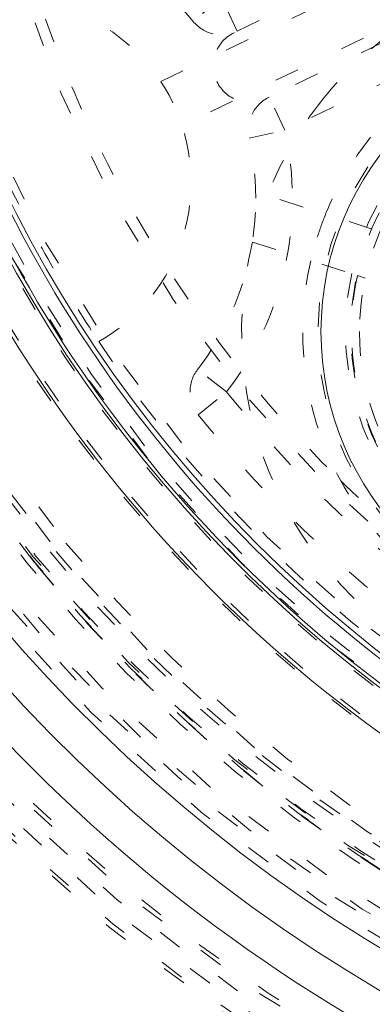
# Model space of a CAD drawing. Units: millimetres. Extents: x -1391 to 84, y -1619 to 795.
# Drawn here: x -140 to -138, y -1307 to -1303 of the extents above; entities that cross this region are included whole.
import ezdxf

# ---------------------------------------------------------------- set-up
doc = ezdxf.new("R2010")
doc.units = ezdxf.units.MM
doc.linetypes.add('$INVISIBLE', pattern=[0.19999999999999998, 0.00254, -0.19746])
doc.layers.get('0').update_dxf_attribs({"lineweight": 5})

# ---------------------------------------------------------------- blocks, each defined once
blk = doc.blocks.new('Bucc_Anschl')
at = {"color": 7, "linetype": '$INVISIBLE', "lineweight": 5}
for p, q in [((-4.193957499483389, 66.34128717166135), (-1.843070135923284, 67.47341485762712)), ((-3.880763702843325, 66.54760916810034), (-2.074160187913407, 67.41762356713843)), ((-1.756293388099408, 67.29322108404682), (-4.107019063979266, 66.16117126276401)), ((-1.943995066450412, 67.14733290663656), (-3.750598581361174, 66.27731850760699)), ((-1.87891250558144, 67.0121875764516), (-3.685516020240271, 66.14217317754333)), ((-3.9458462637119, 66.68275449828599), (-4.062324767672493, 66.58824122876626)), ((-3.880763702843552, 66.54760916810051), (-3.945846263710422, 66.68275449828457)), ((-3.894198107355436, 66.5411394998684), (-3.893884941191487, 66.54155508744759)), ((-3.764032985620389, 66.27084883949743), (-3.763512507487434, 66.27083474875087)), ((-3.685516020240499, 66.14217317754373), (-3.750598581108108, 66.27731850772892)), ((-3.832032629215377, 66.11003467580224), (-3.685516020240385, 66.14217317754333)), ((-3.327854555554865, 65.73763225736474), (-3.758029921409872, 65.87435167630434)), ((-3.818608461583182, 65.68374674333927), (-3.388433095728175, 65.54702732439978)), ((-3.388433095728402, 65.5470273243995), (-3.357320673247472, 65.53713909587435)), ((-3.14882195362739, 65.47087350732852), (-3.357320673247585, 65.53713909587401)), ((-4.4478134168954, 65.2769240948515), (-4.447834245681889, 65.27691219348895)), ((-3.924393040823276, 65.07169509629023), (-4.043346916654201, 65.16307329623129)), ((-4.040959234377539, 64.97728999832987), (-3.92439304082373, 65.07169509629091))]:
    blk.add_line(p, q, dxfattribs=at)
at = {"color": 7, "linetype": '$INVISIBLE', "lineweight": 5, "flags": 128}
for points in [[(2.142097600433239e-06, 79.50000006093148, 0.414213562373095), (-11.2499978579024, 68.25000006093148, 0.414213562373095), (2.142097597677783e-06, 57.00000006093148)], [(2.14209760034139e-06, 78.00000006093148, 0.414213562373095), (-9.7499978579024, 68.25000006093148, 0.414213562373095), (2.142097597953329e-06, 58.50000006093148)], [(-0.06271990292017929, 77.59978968129543, 0.4142135623730946), (-9.34978747826652, 68.18727801591353, 0.4142135623730931), (0.0627241871153195, 58.90021044056719)], [(-0.07402655620799665, 76.15298510806599, 0.4128424748014897), (-7.903242938962277, 68.21298530582564, 0.4128424748014914), (2.142097598292556e-06, 60.34666830126322)], [(2.14209760022811e-06, 76.150000060931, 0.414213562373095), (-7.899997857902378, 68.25000006093103, 0.414213562373095), (2.142097598293168e-06, 60.35000006093105)], [(-4.943911498609858, 76.00871889287959, 0.3333692525343677), (-8.832330880777029, 65.67514212833815, 0.3333692525343679), (2.142097598054362e-06, 59.05000006093142)], [(2.142097600219827e-06, 76.01472330773811, 0.414213562373095), (-7.7647211047084, 68.25000006093211, 0.414213562373095), (2.142097598318018e-06, 60.48527681412611)], [(-0.07262175455676298, 76.00301453316496, 0.414213562373095), (-7.753012330135135, 68.17737616427786, 0.414213562373095), (0.07262603875196325, 60.49698558869949)], [(-0.07321499445700352, 75.19558308811082, 0.412670688048004), (-6.945870309367059, 68.21339098417516, 0.4126706880480028), (2.142097598468421e-06, 61.30403113381222)], [(2.142097600168409e-06, 75.17500006093212, 0.414213562373095), (-6.924997857902412, 68.25000006093211, 0.414213562373095), (2.142097598472273e-06, 61.3250000609321)], [(2.142097600165802e-06, 75.13242008309675, 0.4134055891253637), (-6.882391678078895, 68.26899125609663, 0.4134055891253649), (-0.03798010362973949, 61.36768484652122)], [(2.142097600163113e-06, 75.08850894600076, 0.4134055891253648), (-6.838480708156532, 68.26887008869156, 0.413405589125367), (-0.03773776974221989, 61.41159531492398)], [(-0.0716340922244002, 75.04561426617786, 0.412670688048004), (-6.795895238193533, 68.21418144627054, 0.4126706880480037), (2.142097598495971e-06, 61.45400828808522)], [(2.142097600159224e-06, 75.02500006093203, 0.414213562373095), (-6.774997857902378, 68.25000006093205, 0.414213562373095), (2.142097598499828e-06, 61.47500006093208)], [(-0.03365564411225835, 74.59276421189358, 0.4134366661909989), (-6.342828985061846, 68.23317110859256, 0.4134366661909929), (2.142097598579211e-06, 61.90714660832069)], [(-0.0334226335791357, 74.54885369302667, 0.4134366661909979), (-6.298918002523395, 68.23328761426914, 0.4134366661909964), (2.142097598587278e-06, 61.95105774541664)], [(2.142097600126482e-06, 74.4902818236352, 0.4133231680011581), (-6.24025076744819, 68.26897643680928, 0.4133231680011543), (-0.03795043417662301, 62.00983371059323)], [(4.451905181999422, 72.42281797842634, 0.4053175233185553), (-4.035258513694952, 72.82695554346195, 0.405317523318556), (-4.697757267303041, 64.35604235948625)], [(2.142097600118001e-06, 74.35178507419127, 0.2906576364011244), (-5.522310604811951, 70.84535018632181, 0.2906576364011238), (-4.697749433545096, 64.35604185858867)], [(2.142097600117298e-06, 74.34030466936315, 0.4133231680011596), (-6.090274306624781, 68.26852036399697, 0.4133231680011646), (-0.03703829276960807, 62.15980809107724)], [(-0.04210253496890502, 74.24975158606813, 0.4131862285014031), (-5.999860186389737, 68.22894759280152, 0.4131862285013986), (2.142097598642211e-06, 62.25010079784204)], [(4.342466629619794, 72.32023531290818, 0.4053177356226986), (-3.93606059712457, 72.71443988522432, 0.4053177356226997), (-4.582269143201463, 64.45176327266348)], [(2.142436671083842e-06, 73.90000005821668, 0.414213562373095), (-5.649997856889314, 68.25000005889069, 0.414213562373095), (2.142436669699991e-06, 62.60000005956471)], [(0.03737077258037437, 73.87487593382431, 0.414213562373095), (-5.624873730795571, 68.28736869141392, 0.414213562373095), (-0.03736648838517682, 62.62512418803797)], [(-0.03497064608066528, 73.72488836153522, 0.4132784046020441), (-5.474969932982106, 68.23251357765362, 0.4132784046020389), (2.142097598738634e-06, 62.77500006093154)], [(-0.03401248750046242, 73.57489142179264, 0.4132784046021279), (-5.3249706980484, 68.23299265938567, 0.4132784046021327), (2.142100724998794e-06, 62.92500006093155)], [(-0.03508603977886008, 73.2499285105674, 0.4131862285014041), (-5.000018646166488, 68.2324558619931, 0.4131862285013975), (2.14209759882588e-06, 63.24994849299813)], [(-6.276180460171901, 68.25682686069797, 0.3847741626357449), (-0.6430269398044541, 62.00684154443949, 0.3847741626357451), (6.145812761995451, 66.97739388203138)], [(-6.12618626044636, 68.25666370732398, 0.1990537172146347), (-4.334225097275189, 63.92048473180729, 0.1990537172146336), (2.142097598619011e-06, 62.12380803426105)], [(-6.100335748646246, 68.25906492685391, 0.199105468751841), (-4.316796634724532, 63.93961111404312, 0.1991054687518412), (2.142097598623759e-06, 62.14965543517248)], [(-6.080245292933881, 68.25903507321453, 0.1991054687518409), (-4.302579970631781, 63.9538066684192, 0.1991054687518399), (2.14209759862745e-06, 62.16974591306551)], [(-6.025335831449127, 68.25895347988069, 0.1991054687518432), (-4.263724238307024, 63.99260470552837, 0.1991054687518406), (2.142097598637537e-06, 62.22465543517249)], [(-6.005247025758962, 68.25892362869325, 0.1991054687518428), (-4.24950874182402, 64.00679909402848, 0.1991054687518411), (2.142097598641227e-06, 62.2447442630415)], [(-5.449997857902417, 68.25000006093228, 0.2763178675306558), (-2.576597549084353, 63.4475388136757, 0.276317867530656), (3.013721052703517, 63.70907522915446)], [(-4.92524785790229, 67.75561919813339, 0.08741092012362393), (-4.45979375401936, 66.1022755522996, 0.08741092012362434), (-3.457363527372325, 64.7075259780947)], [(-5.389970333079271, 67.15537833777256, 0.1730001056380723), (-3.480628585414328, 63.99145456526409, 0.1730001056380724), (2.142097598734041e-06, 62.75000006093451)], [(-4.062324767671751, 66.58824122876533, 0.1093030724251549), (-4.451344444887622, 66.89732317840355, 0.1093030724251673), (-4.934441290105299, 67.01344982906582)], [(-4.144205800768447, 66.2536182020985, 0.1897987208180505), (-4.547560449596642, 66.62693128638357, 0.1897987208180512), (-5.097154718701314, 66.62498938086325)], [(-2.999350337754464, 66.69230544187371, 0.05619593526033797), (-3.288729983182833, 66.51056580852358, 0.05619593526036298), (-3.530377625636286, 66.26895394951171)], [(-4.062324767670958, 66.58824122876592, 0.1688178817251478), (-3.978604878304316, 66.53637528811586, 0.1688178817249752), (-3.880763702843423, 66.54760916810054)], [(-2.048388534608563, 66.5597846024798, 0.1417904570326888), (-2.756291893810757, 66.52259357094502, 0.1417904570327102), (-3.334919755018996, 66.11308149904733)], [(-3.893791111667525, 66.54133474478368, 0.1993034508744033), (-3.970623341022042, 66.4557490095077, 0.1993034508744177), (-3.964260876673404, 66.34091160881555)], [(-2.338084614872429, 66.53063200167702, 0.414213562373095), (-3.550584614872406, 65.31813200167704, 0.414213562373095), (-2.338084614872429, 64.10563200167707)], [(-2.338084614872429, 66.41813200167857, 0.4067022676514706), (-3.437720995092354, 65.34641329048947, 0.4067022676514713), (-2.394628494974167, 64.21958624040005)], [(-2.338084614872429, 66.39663569645006, 0.414213562373095), (-3.416588309645391, 65.3181320016771, 0.414213562373095), (-2.338084614872429, 64.23962830690414)], [(-3.964260876673453, 66.34091160881553, 0.1993037539904994), (-3.87844414789225, 66.26433722815287, 0.199303753990486), (-3.763626264599636, 66.2710454610636)], [(-2.338084614872429, 66.36063200167789, 0.1989123669954863), (-3.075243433169729, 66.05529082215453, 0.1989123669954882), (-3.380584614872419, 65.31813200475995)], [(-4.447778702254744, 65.27694393046332, 0.1898011380429285), (-4.103690805188899, 65.70550933919073, 0.1898011380429378), (-4.144205800768421, 66.25361820209852)], [(-3.750598581361515, 66.27731850760762, 0.1688178814844718), (-3.820384557314129, 66.20782740595122, 0.1688178814845254), (-3.83203262921709, 66.11003467580208)], [(-3.530377625636279, 66.26895394951168, 0.03749894808833293), (-3.659021780334715, 66.08020155552417, 0.03749894808830799), (-3.758029921409966, 65.87435167630409)], [(-3.924393040823219, 65.0716950962904, 0.1093030724252009), (-3.686533188370277, 65.58050843247298, 0.1093030724251852), (-3.68551602024016, 66.14217317754355)], [(-3.805326631364409, 65.86363949578555, 0.02699790313616307), (-3.812022624883272, 65.98755861765218, 0.02699790313616926), (-3.832032629215159, 66.11003467580248)], [(-3.334919755019032, 66.11308149904733, 0.0358853842772077), (-3.438345056244848, 65.96237726642585, 0.0358853842772009), (-3.519158675501627, 65.79843301490632)], [(-3.178553458525644, 65.98838353867552, 0.03405240339694522), (-3.261752603487124, 65.86809786135287, 0.03405240339699252), (-3.32785455555497, 65.73763225736427)], [(-4.820181301180208, 65.92872205665329, 0.01755513164837331), (-4.645453908889157, 65.59627850840471, 0.01755513164839192), (-4.447834245682321, 65.27691219348881)], [(-4.043346916654318, 65.16307329623143, 0.08206300515528125), (-3.866456420568716, 65.49369130476174, 0.08206300515525587), (-3.80532663136444, 65.86363949578555)], [(-3.519158675501617, 65.79843301490632, 0.01963052287294141), (-3.553191062522461, 65.7043201952815, 0.01963052287283945), (-3.579737215674961, 65.60782808194118)], [(-3.818608461583295, 65.68374674333921, 0.1819120131501858), (-3.692387835853453, 64.61707010309735, 0.1819120131501837), (-2.894304289499614, 63.89818669513983)], [(-3.579737215674977, 65.60782808194118, 0.1785845159435268), (-3.470370914381004, 64.73199828319215, 0.1785845159435181), (-2.818385628101499, 64.13705794104807)], [(-3.388433095728204, 65.54702732439944, 0.1748087110169023), (-3.292757377203128, 64.82394082726836, 0.1748087110169138), (-2.757584870559231, 64.32836206099496)], [(-3.380584614872447, 65.3181320016779, 0.198912367379656), (-3.075243434259418, 64.5809731822909, 0.1989123673796608), (-2.338084614872429, 64.27563200167788)], [(-4.44780272058497, 65.2769278757506, 0.07727731023456867), (-3.33512515238283, 64.06681320825467, 0.0772773102345626), (-1.907553288155594, 63.2516644784294)], [(-4.043346916655512, 65.1630732962324, 0.1685410875594543), (-4.074380654363713, 65.0697674592474, 0.1685410875593049), (-4.040959234375719, 64.9772899983307)], [(-3.924393040823159, 65.07169509629048, 0.05426795564113154), (-3.14862135728878, 64.30175107446881, 0.05426795564113905), (-2.225356000040307, 63.71675826954081)], [(-4.040959234377253, 64.97728999833012, 0.05426795564113956), (-3.242144827569394, 64.1844763520975, 0.05426795564113206), (-2.291455746838029, 63.5821075232604)], [(-3.457363527372337, 64.70752597809468, 0.02501564456188311), (-3.086272377103076, 64.37993422271472, 0.02501564456185391), (-2.684318481641654, 64.0910431257171)], [(-4.582269143201501, 64.45176327266347, 0.2152900948368481), (-0.1813059275795923, 62.30097155068714, 0.2152900948368479), (4.342466629619694, 64.17976480895418)], [(-4.697757267303076, 64.35604235948628, 0.2152901348653313), (-0.1858797931464879, 62.15104130099484, 0.2152901348653301), (4.45190518118812, 64.07718214257059)], [(-4.697749433545114, 64.3560418585887, 0.1102789634967774), (-2.595347983292976, 62.72768731402171, 0.110278963496776), (2.142097598623495e-06, 62.14821504767124)]]:
    blk.add_lwpolyline(points, format="xyb", dxfattribs=at)
at = {"color": 7, "linetype": 'Continuous', "lineweight": 5, "flags": 128}
for points in [[(2.142097600215864e-06, 75.95000006093406, 0.414213562373095), (-7.699997857902417, 68.25000006093404, 0.414213562373095), (2.142097598329908e-06, 60.55000006093402)], [(2.142097600153101e-06, 74.92500006093405, 0.414213562373095), (-6.674997857902412, 68.25000006093404, 0.414213562373095), (2.142097598518197e-06, 61.57500006093403)], [(2.142097600143746e-06, 74.77222254787779, 0.4126874363733137), (-6.522131711923667, 68.28400240556847, 0.4126874363733163), (-0.06800162303258617, 61.72813210327379)], [(0.06644217474317296, 74.62189901664624, 0.414213562373095), (-6.371896813615848, 68.31644009357836, 0.4142135623730898), (-0.06643789054808744, 61.87810110521934)], [(0.0707434183061368, 73.888848152154, 0.414213562373095), (-5.638845949123606, 68.32074133714133, 0.4142135623730981), (-0.0707391341108779, 62.61115196971159)], [(2.142097600080498e-06, 73.73931471716375, 0.4123776269655935), (-5.489204533432719, 68.28443069302128, 0.4123776269655941), (-0.06885776750462816, 62.76111732325631)], [(2.142097600079622e-06, 73.72499999637063, 0.414213562373095), (-5.474997793340407, 68.25000006093262, 0.414213562373095), (2.142097598738634e-06, 62.77500012549461)], [(2.142097600073499e-06, 73.62500006093398, 0.414213562373095), (-5.3749978579024, 68.25000006093398, 0.414213562373095), (2.142097598757003e-06, 62.87500006093398)], [(-5.395090855708389, 68.2441316498381, 0.198771025190198), (-3.812831597451608, 64.43301672749, 0.1987710251901964), (2.142097598753311e-06, 62.85490387150065)], [(-2.338084614872429, 66.51813200167896, 0.414213562373095), (-3.538084614872417, 65.31813200167898, 0.414213562373095), (-2.338084614872429, 64.11813200167899)]]:
    blk.add_lwpolyline(points, format="xyb", dxfattribs=at)
at = {"color": 9, "linetype": '$INVISIBLE', "lineweight": 5, "true_color": 0xc0c0c0, "flags": 128}
blk.add_lwpolyline([(-9.574997857309341, 68.24999966282206, 0.3662911905360035), (-1.585380303281947, 58.80716176841756, 0.366291190536003), (9.050002142691042, 65.12300030241397)], format="xyb", dxfattribs=at)
at = {"color": 7, "linetype": '$INVISIBLE', "lineweight": 5}
for points in [[(2.802296095194636, 59.15319766274671), (3.480054662171428, 59.36204121393133), (4.581552159656051, 59.89316275263224), (5.802279167107837, 60.64686280663018), (7.170900517658642, 61.92163179438899), (8.190492462349102, 63.33625020475231), (9.018417355742432, 65.02375925139798), (9.414875441141872, 66.70715453665753), (9.58540097840082, 68.59978951200486), (9.258960145290622, 70.61775603263084), (8.636776839684702, 72.37178531610833), (7.644742230453913, 73.9940137216585), (6.40091745910559, 75.35342836608928), (4.839919372415043, 76.5110737317314), (3.148841461578802, 77.26768764216462), (1.245805999065734, 77.75786200302447), (-0.6332088971809834, 77.76838791917324), (-2.206877753214421, 77.55632735779957), (-3.975133193947373, 76.94827866015149), (-5.523332492850672, 76.0478678743753), (-6.950414694338294, 74.83300885795765), (-7.968342748122248, 73.49580919194621), (-8.89964089166224, 71.82690164015011), (-9.410801780011887, 69.89239715484356), (-9.57229275147351, 68.0311957179456), (-9.31693922169717, 66.09792063160714), (-8.728585169858922, 64.3443479256327), (-7.793492901118291, 62.69834926690861), (-6.576839491954401, 61.31711294783091), (-4.987381319659349, 60.05800821619518), (-3.254007434679258, 59.28269449353802), (-1.624552746279173, 58.81287803582222), (0.2436917996963571, 58.7002617008713), (1.992986146160533, 58.89604856449218), (3.776774513799868, 59.46291084202542), (5.211511985830899, 60.25569871795727), (6.717776388561165, 61.40797746531313), (7.909544810270869, 62.90279596095278), (8.835049010918883, 64.54114105997881), (9.396792262809209, 66.47861031474353), (9.563030909339535, 68.32843743781791), (9.370886835759539, 70.15292674696545), (8.834119185242088, 71.90745192352267), (7.898787541621513, 73.6724347253946), (6.67202896087422, 75.0784893984383), (5.215295636603531, 76.29515003725287), (3.517742602835749, 77.12103340412409), (1.954061113970433, 77.612507061859), (0.09455330789757314, 77.81345319180689), (-1.649316025581076, 77.65857066722597), (-3.465976952553411, 77.1781749194619), (-4.985919672011653, 76.38331514712331), (-6.537774970930718, 75.26811943602625), (-7.841976176058845, 73.71070567785382), (-8.766089934622093, 72.0915897023586), (-9.3463640149514, 70.27024573769727), (-9.560181023711419, 68.43868774694995), (-9.414125706456979, 66.51273257864273), (-8.884963330788109, 64.74098977666456), (-7.998131434612608, 62.95717769432841), (-6.75814367139854, 61.51692186984562), (-5.503559183152698, 60.41814515818259), (-3.86785253013999, 59.51145726562971), (-2.166106501556607, 58.93489857246806), (-0.3092468948008577, 58.69039877729193), (1.298595030352241, 58.79784074514661), (3.157103474490057, 59.192932106576), (4.904677262272569, 60.0572263115512), (6.166650252875508, 60.95833017791409), (7.26231459343364, 62.04796047742683), (8.168705667914715, 63.305679091089), (8.513504224148035, 63.99438329089406)], [(8.513805438491858, 63.99422867710442), (8.836002366635512, 64.64033466962051), (9.28041218821826, 66.02037310710698), (9.587224878527474, 67.90862533379543), (9.409697574506762, 69.80662244085595), (9.071133774382174, 71.25504522828676), (8.325002233287611, 72.97637723242693), (7.344488772246399, 74.33735035501942), (6.016151701832579, 75.72066899645299), (4.232529980593821, 76.82407798881381), (2.499992045404941, 77.47953225806907), (0.5481093375203698, 77.81240775708443), (-1.302331258612342, 77.70843349932667), (-3.077474972773422, 77.31807323553589), (-4.773541980658239, 76.52433894752222), (-5.98546833095106, 75.6781549158596), (-7.386678287346159, 74.37015505518083), (-8.491274392398402, 72.63463695503077), (-9.195517088067803, 70.90229520868081), (-9.529972531408298, 69.02975567532931), (-9.502226641193712, 67.19448954358738), (-9.080282094060745, 65.16612905289168), (-8.25183008523799, 63.46327544055189), (-7.35527931212655, 62.13691843283772), (-6.023731867788284, 60.82097956115497), (-4.727174548521323, 59.96772314639809), (-2.986729181957586, 59.13019851793581), (-0.8874741221621202, 58.72937697448025), (0.9719729708670521, 58.73665511330984), (2.844679687508306, 59.11253388304466), (4.532933695540734, 59.8402848627407), (6.201334647835639, 60.9361715648399), (7.479552882048301, 62.32488700447175), (8.277769843102721, 63.49787455106448), (9.091444881976711, 65.20983002733135), (9.483449114775645, 67.11559000747353), (9.548178261517922, 68.99424109709491), (9.301775016162955, 70.28579661736265), (9.174278459981483, 70.79726633030663), (9.096560999317596, 71.04901104311733)], [(8.449310414178598, 64.02646614308608), (7.982089023092492, 63.09323451568679), (5.976332087103458, 60.638043440495), (2.144991689688259, 58.81175308085895), (-2.096919538618457, 58.8012709072219), (-5.936325137578748, 60.60549397032421), (-8.635311624123945, 63.87841151187061), (-9.675418875736803, 67.99118224485036), (-8.856795862719204, 72.15373539707545), (-6.33668212129383, 75.56639841099509), (-2.599192833211322, 77.573551682735), (1.637675876398178, 77.78957836434797), (5.559979147729201, 76.17295318316225), (8.414191626327533, 73.03422663516324), (9.651972170507065, 68.97637028104056), (9.03551253819532, 64.77894140453265), (6.683229309178657, 61.24831967785973), (3.047018832422505, 59.06278767148869), (-1.174556444653266, 58.64221832977623), (-5.170475426360939, 60.06740477279223), (-8.173074008072062, 63.06454193172286), (-9.605525479006019, 67.05783359359198), (-9.192654962266808, 71.28011574978869), (-7.013799421727867, 74.92024248236284), (-3.487559719193106, 77.2789180301338), (0.7086239043105934, 77.90303721634713), (4.768619952446224, 76.6727266921564), (7.912474653982925, 73.82436608446262), (9.536241033807592, 69.90517287605688), (9.328026828997848, 65.66805725390105), (7.32775002164276, 61.92705045793893), (3.9203020666691, 59.40055093088389), (-0.2430483255491602, 58.57532440064354), (-3.318459800108394, 59.34529612393722), (-4.250766077843167, 59.81435920891123)], [(8.449442406798966, 64.02639998576265), (8.860079349060276, 64.84759221208223), (9.60227765826646, 67.54476593592669), (9.143026180650356, 71.27259487750217), (7.289496880480853, 74.54138055171835), (4.330572501727248, 76.8510452310502), (0.6992084389656454, 77.85521683829822), (-3.035027216875637, 77.3887374385812), (-6.295576292326115, 75.53544087745954), (-8.603426290725562, 72.57524705583931), (-9.603444229467513, 68.9497962864183), (-9.14389199554818, 65.23673997548937), (-7.310658864814979, 61.98529720398), (-4.366154231623497, 59.6677404026168), (-0.743728279511144, 58.64759374429266), (3.015681376813014, 59.10311833701928), (6.284383644500252, 60.9547853750455), (8.01710490118279, 63.1690476803178), (8.435443382274599, 63.99845111963806)], [(8.44939488740161, 64.02642607289508), (8.863057364894226, 64.85594877309046), (9.605710709249944, 67.56503729338345), (9.13589393753655, 71.29274188430952), (7.27698642906903, 74.55480392245074), (4.312763251905819, 76.85902862815527), (0.691907533380214, 77.8552934126366), (-3.035144342330666, 77.38929038294317), (-6.299246568896301, 75.53239946691059), (-8.605115543347392, 72.5694445122914), (-9.603741836523517, 68.9500074368898), (-9.142242109627803, 65.2227696203779), (-7.288332069058256, 61.9561993859833), (-4.326398042361559, 59.64816601981948), (-0.7077340817607836, 58.64758529083963), (3.018906083767359, 59.10570306249987), (6.288839194989793, 60.95685046850348), (8.017477386661033, 63.17115768210154), (8.43551146099557, 63.99841353941022)], [(8.431446096286578, 63.99097704581058), (8.011485016472403, 63.16083841979257), (6.272528516527853, 60.94252985470585), (2.986171446511634, 59.09317927219205), (-0.7567612438087147, 58.64853258131245), (-4.383753004043193, 59.67462578229113), (-7.338859521932878, 62.01407151471075), (-9.169847129886117, 65.30821174157109), (-9.596653972212364, 69.0526729981654), (-8.55396430371474, 72.6743566419874), (-6.201154144962535, 75.61881113222529), (-2.8981844072693, 77.43487332697076), (0.8490279317928169, 77.84377328632999), (4.465939215370444, 76.78282093377857), (7.398421094477676, 74.41511114076528), (9.197681663597507, 71.10355110945241), (9.588513677140929, 67.35516584844973), (8.511089585374577, 63.74365307325279), (6.130091060808986, 60.82192346099073), (2.809803632979752, 59.03768615365856), (-0.9411661551236411, 58.66484718999583), (-4.547694803766349, 59.76050803663856), (-7.457282902349407, 62.15626468044653), (-9.224656746482172, 65.48493858509875), (-9.57948220082282, 69.23690385404309), (-8.46742483616244, 72.83791574774395), (-6.058457625629976, 75.73665300621728), (-2.721158375497474, 77.48890115430154), (1.033220833748523, 77.82564542457311), (4.629040862708483, 76.6953874844275), (7.515438855227146, 74.2717625283157), (9.250943156963803, 70.9265292196594), (9.568686412605134, 67.16987614020061), (8.71330471821205, 64.48358125678838), (8.261718143869558, 63.67027337248177)], [(8.789934618859462, 71.65084626923354), (8.501482001089348, 72.39566162174339), (7.237046834526572, 74.50233348805797), (4.732685267218444, 76.55781676918599), (1.702511745950468, 77.65758352160923), (-1.514947119046551, 77.69010816336831), (-4.572440279835289, 76.64701678907448), (-7.103382475828788, 74.64964018650141), (-8.836883225653834, 71.91146840710758), (-9.55293802540592, 68.69462141061733), (-9.159949459209418, 65.50802549218368), (-7.706167183476986, 62.58716341971609), (-5.383255774912275, 60.34953849068914), (-2.455710716374565, 59.00882084075758), (0.7827874466164553, 58.71927297698864), (3.920353054704066, 59.52837279922633), (6.616191453025801, 61.34337721192416), (8.07329818710998, 63.32241797337082), (8.430294105745674, 64.03597900687501)], [(-5.021207565101435, 60.2768105705178), (-5.964756202294579, 60.87150324070521), (-8.32200111358338, 63.290686460801), (-9.67200581388269, 67.63934047492772), (-8.88886684032433, 72.10120991041632), (-6.529023792462262, 75.25161589329846), (-4.167581724197532, 76.77572560564693), (-2.048565081632988, 77.51559971835096), (0.1850811941607372, 77.7399549137899), (2.409213572163462, 77.42735154054446), (4.498604919209225, 76.60838743454461), (6.327145622014919, 75.32004757134034), (7.811465584424369, 73.64003411858239), (8.590473716969262, 72.16446100595286), (8.788550010864384, 71.6503938152928)], [(4.242208282362725, 76.66609747366022), (3.610598714451689, 76.98418745037212), (1.580460668724534, 77.64928010973091), (-1.264815656049384, 77.69725656939721), (-4.009590773782025, 76.89860853909468), (-6.402995050921392, 75.31018547471272), (-8.198966623136782, 73.11336715909692), (-9.282706478148974, 70.42010370099032), (-9.507457231236483, 67.59331469615056), (-8.890791772200258, 64.81573867551994), (-7.484452135883174, 62.34937750086482), (-5.405016440003911, 60.39536507471453), (-2.778301746015428, 59.13064979579911), (0.02381722973522614, 58.71908515195066), (2.864752011231415, 59.15794751610007), (5.42335972349874, 60.4136923187431), (7.481392069891109, 62.34715382366094), (8.536363851712267, 64.193284817522), (8.789991166005308, 64.8490336851261)], [(8.789911929741749, 71.65079662856536), (8.505949312458958, 72.38398829248281), (7.480109675096562, 74.10784631879531), (6.062199513758884, 75.50916451959233), (4.780886923178147, 76.41010851578679), (3.35547482598463, 77.09289006443174), (1.814282271601691, 77.5329125933975), (0.2272552065141711, 77.70485484891324), (-1.337911131379592, 77.61253631033122), (-2.875497594959555, 77.26017864131907), (-4.354297866964425, 76.64721564471625), (-5.706414651985343, 75.79223552948926), (-6.876253759329146, 74.74316033189166), (-7.857525235052062, 73.51400857184724), (-8.63270151111001, 72.11525338255089), (-9.16036341670952, 70.60346082683101), (-9.423769753527528, 69.04969059912561), (-9.426163222206096, 67.47948820009563), (-9.163844664398693, 65.90536210916781), (-8.63519305201536, 64.39126128226921), (-7.871831147603366, 63.00794246983413), (-6.897949734485143, 61.77966684552427), (-5.417404202727727, 60.44486881718603), (-2.923245423977792, 59.15066391680411), (0.2128871552194949, 58.69365737116966), (3.380272658135064, 59.30942897328926), (6.112823735298046, 60.90272143075527), (7.687166529106586, 62.74036534367205), (8.093171870282077, 63.42040038621107)], [(8.787855154956986, 64.84984880934715), (8.497818241689112, 64.0985323081499), (7.234461126510265, 61.99348051274384), (4.686379570433228, 59.90922102903589), (1.566458395592324, 58.81435726763019), (-1.743133580837394, 58.84167480365011), (-4.844582291678064, 60.00115992843588), (-7.359211706960237, 62.14118410416766), (-8.997876547757233, 64.99623819291126), (-9.564873968744038, 68.25478941747902), (-8.994515178808228, 71.504426958854), (-7.365903095758144, 74.35379019399117), (-4.851915039391213, 76.49281546496353), (-1.753309477025393, 77.65673887207795), (1.558771632232799, 77.6883174114761), (4.672551280876872, 76.595475323077), (7.230174243822596, 74.51574591946026), (8.49612806182092, 72.4024404232989), (8.78786787164043, 71.65011238189109)], [(8.066951858022577, 64.21759095693503), (7.714592907339418, 63.51322611393329), (6.295400658912047, 61.60079985488526), (3.638767550648587, 59.84696850171966), (0.5433748693164868, 59.10919789722406), (-2.617786055181507, 59.47516488883342), (-5.462783933893282, 60.9009300972631), (-7.648047230169236, 63.21426126034165), (-8.909647094079883, 66.13578497426874), (-9.095212307024534, 69.31266296813845), (-8.182325277994774, 72.36121644200331), (-6.281232086591827, 74.91326174811317), (-3.621528558203598, 76.66057784311893), (-0.5244321569810407, 77.39213181942738), (2.636012094578291, 77.01956711053613), (5.478106383873103, 75.58787570956613), (7.658599656752713, 73.26996524873621), (8.914144172736505, 70.34577683852028), (9.093102157513814, 67.16847563905736), (8.173861380473697, 64.12179659520403), (6.267444214161097, 61.57369752981847), (3.604097922804165, 59.83191912831737), (0.5054857896058189, 59.1068181192197), (-2.654162200648233, 59.48596239646526), (-5.493246992391246, 60.92355621616786), (-7.668887227727454, 63.24597213396108), (-8.918330566727747, 66.17272229396066), (-9.09068255551714, 69.35033222431275), (-8.165142737701771, 72.3950402903036), (-6.253468134212166, 74.93911380051162), (-3.58663117847922, 76.67536512859482), (-0.4864818024989627, 77.39395327643857), (2.672361877155143, 77.00824573893794), (4.797001276399794, 75.92724602211483), (5.426301502113603, 75.45367824303369)], [(8.787526945361009, 70.27863402610333), (8.602678747085818, 71.07923732976732), (7.612717066778245, 73.36011355180344), (5.290945165931516, 75.73893416109739), (2.2746089452592, 77.13276726298096), (-1.040578216393542, 77.36019758585915), (-4.219057123693272, 76.39101190093614), (-6.843377289858572, 74.35267871455353), (-8.568941539193979, 71.51293108557427), (-9.169184736777027, 68.24468638927735), (-8.565272969210389, 64.97710399604104), (-6.836456156773939, 62.13929355518027), (-4.209705881391034, 60.10403408823307), (-1.030054791289703, 59.13870580716892), (2.28482424245898, 59.37004411047198), (5.299527324150607, 60.76729938741664), (7.618663967661307, 63.14868734054386), (8.605878162627416, 65.43076899239766), (8.789978355161196, 66.23151281190817)], [(-3.669611374687719, 60.03556124296671), (-4.193837617591385, 60.26993867130577), (-5.689688702663545, 61.18266001466954), (-7.31080501571154, 62.88079140552236), (-8.421974215845653, 64.88392781683461), (-8.997235759511208, 67.11184167875628), (-8.998179120494035, 69.37757467102182), (-8.421383683176733, 71.61718455348175), (-7.305589896501425, 73.62406218910658), (-5.727159467421259, 75.28295713088063), (-3.773885820525202, 76.49849786446444), (-1.549987667408935, 77.18662882347016), (0.7374374754651848, 77.28853929298232), (2.974195112989109, 76.81798454100718), (5.03949565143798, 75.79110006451957), (6.782060781183521, 74.27359292278234), (8.086942850188509, 72.35969303634076), (8.667440389660165, 70.72607920878706), (8.790002142103134, 70.16691214809444)], [(8.79000214210393, 66.33300630431873), (8.64461972254915, 65.65877487201246), (7.879399859860735, 63.69974805944142), (6.105463191905621, 61.48723791510047), (3.670214914419778, 59.91336962194373), (0.876448553649873, 59.18858878854783), (-1.922441749897071, 59.35221678640134), (-4.483930008110308, 60.34032233418107), (-6.629497058832276, 62.01493773666762), (-8.18603427550006, 64.28192867156845), (-9.004170454794053, 66.93178527280786), (-8.987009554370452, 69.71157916471867), (-8.094691010176513, 72.41552737481274), (-6.398397207805683, 74.73550495967324), (-4.09137888444698, 76.37846464145005), (-1.425626365400939, 77.23906762753309), (1.373234530822962, 77.25071096028293), (3.408570238012685, 76.60304422609292), (4.047500106355727, 76.27976082955718)], [(8.044458407426845, 64.22882980725197), (7.689313345809944, 63.52177569375052), (6.277807232726998, 61.61697837370728), (3.700189392226402, 59.9151519666616), (0.7496271247689701, 59.15599983423387), (-2.412228426201615, 59.43265127337021), (-5.347040296448595, 60.84661816476942), (-7.540725411165559, 63.10354550189884), (-8.857852711323122, 66.00903698212223), (-9.055184708376757, 68.77504215446041), (-8.679057609607089, 70.75877997043956), (-7.954757625321847, 72.60269859724828), (-6.333507196372183, 74.83350247510057), (-3.692018239072982, 76.6040940721872), (-0.5485166381554789, 77.36875441736939), (2.657062810424367, 76.99592212774182), (5.531920662305354, 75.52122121756358), (7.70820655466686, 73.14559423534747), (8.622838777281533, 70.93914524719304), (8.790002142103418, 70.16706813221347)], [(-3.688085996600421e-07, 59.4850697303151), (-0.8586353038566302, 59.48480853212295), (-3.432164056435317, 60.00082287793603), (-5.951046868029668, 61.68070050649085), (-7.341073362670837, 63.37794721309236), (-8.351371927741798, 65.28269338053036), (-8.93888510199904, 68.27060165376169), (-8.252336727679278, 71.68744357038817), (-6.559290799015765, 74.21532865283558), (-4.892232243271406, 75.58080199819203), (-3.013111941595801, 76.58857756475523), (-0.863392104541645, 77.02311686227175), (4.775293319880802e-06, 77.02337942142805)], [(-8.524714019131352e-07, 77.02533985933803), (-0.8633064067324198, 77.02506868247839), (-3.009182920916314, 76.59281700875711), (-4.900655023706722, 75.57817657485585), (-6.24261519138231, 74.47586744465865), (-7.350543987552685, 73.11681471608404), (-8.156885476571508, 71.58940063783662), (-8.650453279112813, 69.94142674870527), (-8.814108754173006, 68.20049831517719), (-8.632001033001654, 66.47589608263186), (-7.998714571142087, 64.43012017147949), (-6.292515385541051, 61.90560613904439), (-3.436889029716314, 60.00211252764395), (-0.8625182626121762, 59.48299306984708), (5.039571504994456e-06, 59.48326446970043)], [(-6.008758930420299e-07, 59.4681716591715), (-0.8283816057511174, 59.46791981627199), (-3.308607753066793, 59.94302033162456), (-6.155838103557333, 61.76071583377606), (-8.132632775894422, 64.52462644364415), (-8.933438280738295, 67.80528515215667), (-8.4665252037073, 71.13692664330172), (-6.799118782193609, 74.0641215465441), (-4.175351105179466, 76.16357879983704), (-1.748323122157311, 76.90482314167573), (-0.914456098334739, 76.99230294987325)], [(-6.44691937168318e-07, 77.00813143231841), (-0.8570325187314082, 77.00786130855151), (-3.008884109504104, 76.57511618134548), (-4.900631573505351, 75.55773519516467), (-6.577070763397915, 74.17536023805607), (-8.263628030726395, 71.62228045541082), (-8.921557581163983, 68.2088218705169), (-8.32149767465203, 65.24892320199262), (-7.312164656654875, 63.36338279919158), (-5.92907675503437, 61.68331151334604), (-3.424379875810249, 60.01548057343572), (-0.8577310771236163, 59.50020213898228), (4.805485872338977e-06, 59.50047292115141)], [(-7.451304309388462, 63.66152955277914), (-7.754441114989553, 64.15346410038433), (-8.466530136854763, 65.7471971259499), (-8.827174931657682, 68.0598794800133), (-8.571161999646314, 70.37010595217205), (-7.718372978036427, 72.5418604333651), (-6.315334633619225, 74.42305112381243), (-4.492189103917941, 75.85440420430211), (-2.325089672629113, 76.77260300235878), (-0.5822301904487069, 77.00630418370227), (4.520461430956857e-06, 77.00648137200926)], [(3.185752603940273e-06, 76.98958442156078), (-0.4242505246534822, 76.98945261563443), (-1.699756069155373, 76.86526267713431), (-3.772004525729142, 76.23787511901125), (-6.285706091049131, 74.56272951465775), (-8.243669535191591, 71.62877565963832), (-8.90368767944086, 68.21573449335878), (-8.216498636738834, 64.81971675243483), (-6.273434902788009, 61.93545325551692), (-3.410095419393386, 60.02981201969036), (-0.8564615991066299, 59.51859864298049), (9.29408514593888e-07, 59.51886501755553)], [(3.526052381630507e-06, 76.97268578509426), (-0.8478184860664335, 76.97242184107091), (-2.957735552905889, 76.55389485364167), (-4.841112776197896, 75.55453709467953), (-6.51592116387882, 74.18917472574162), (-8.21216344469223, 71.65584837459532), (-8.886285728073997, 68.2406326018952), (-8.21776785941459, 64.86358439182187), (-6.260794721701807, 61.94546140953727), (-3.776671839317572, 60.29049964633713), (-1.706251229249208, 59.66043111916637), (-0.4259623245535341, 59.53563093102242), (5.866800449894072e-07, 59.53576365600321)], [(3.867257731826612e-06, 76.95578714843816), (-0.8490160400751279, 76.95552240400326), (-3.394597682226976, 76.4463018083407), (-5.895242961213514, 74.7833477035447), (-7.275985916336394, 73.10312988416463), (-8.081067459651848, 71.58987877463346), (-8.575410821487328, 69.9605430932991), (-8.744721088373543, 68.23238558983346), (-8.568618653660465, 66.51181600517522), (-7.940772188952313, 64.46979117182), (-6.485837516315468, 62.31116984233101), (-4.830824731400803, 60.9667309695238), (-2.973270555444407, 59.97776418341724), (-0.853152284323996, 59.5523960791342), (2.504476981357584e-07, 59.55266228758751)], [(-7.042952996801858, 73.50936151565702), (-7.408968613492087, 73.0192199669767), (-8.294377363872686, 71.40649997778725), (-8.841256377247522, 69.01628067669614), (-8.714517009749414, 66.578246969469), (-7.934434477859151, 64.27374959387527), (-6.52930288844387, 62.23980922246507), (-4.194269661312808, 60.31439025275269), (-1.211493131027263, 59.46000052231595), (-1.205477332177907e-06, 59.46000006093249)], [(-7.042494092286091, 73.50997877229827), (-7.405564881726044, 73.02355662160863), (-8.288001457392959, 71.41908039312142), (-8.837827089163321, 69.03875970444857), (-8.715514101782443, 66.5877895813417), (-7.926886422194065, 64.26775161396884), (-6.539333936319615, 62.25669229357312), (-4.657097806518671, 60.70182581337579), (-2.426504061811138, 59.71966763155209), (-0.6096712307358835, 59.46586490019332), (5.223328827241858e-06, 59.46605606882144)], [(8.790002142099553, 66.31289843697235), (8.721930772455263, 66.00903883248608), (8.455497162196181, 65.1285012679375), (7.965758689314359, 64.03126906827224), (7.253187343753105, 62.8598058703131), (6.099180968432751, 61.56713656837624), (4.560462556184699, 60.44312300534906), (2.728784575922873, 59.60353526418244), (0.6952742088650343, 59.22441016552917), (-1.423848021471494, 59.30093846273312), (-3.506861738813817, 59.89123381530252), (-5.810237414428459, 61.20750395406163), (-7.860889369617419, 63.60618320394259), (-8.764715825799437, 65.98629345904178), (-9.05295854863631, 68.01218274461715), (-8.876067945226904, 70.07886579242228), (-8.378538535718503, 71.555026476882), (-8.162885521291827, 72.02331134259725)], [(8.789864149304407, 64.84910064902292), (8.471504973502732, 64.02429428869536), (7.276583997111064, 62.11802257453535), (5.617439526092713, 60.62826704258423), (3.683039883898716, 59.47278751937315), (0.6179488386589749, 58.67363533890792), (-2.966272967881082, 59.12849675410016), (-6.109491271197369, 60.85859404916879), (-8.395884796929927, 63.60887045109327), (-9.513662420507522, 67.0281951100178), (-9.349129083496605, 69.72629485668438), (-9.129637217955718, 70.58246583226287)], [(-4.895034291589385, 60.19865024744288), (-4.025659456736438, 59.66940507736076), (-1.635199404157803, 58.84279760172068), (0.969596413390389, 58.81874067548716), (3.511905470746819, 59.36539910938198), (6.677921353277167, 61.27812160541698), (8.41437637484589, 63.88611967337702), (8.789056940966901, 64.85094588787862)], [(2.146617731568768e-06, 59.30350296536307), (-0.6587589713725222, 59.30353955424361), (-2.624646988749308, 59.59583294032072), (-5.024492682183928, 60.73024995037117), (-6.991109365625801, 62.51321645133133), (-8.013561864079072, 64.21766528024894), (-8.265493216261092, 64.82630748395763)], [(-3.669611374687207, 60.03556124296779), (-4.379776186619564, 60.37106943386771), (-6.249223124970537, 61.66433690855214), (-7.598635103745847, 63.4687073655018), (-7.944153909384596, 64.1355983711536)], [(-7.45130430837699, 63.66152960526954), (-7.15931807544324, 63.18769706715038), (-6.098975389524329, 61.87676475861881), (-4.299638248466789, 60.54863006030318), (-2.221387212826454, 59.71456501529899), (-0.5562490506174701, 59.50179378360941), (1.264487110574919e-06, 59.50196638571839)], [(7.992417442884543, 63.2554901810777), (7.56938773602129, 62.62412535386489), (6.297052745932231, 61.2602625049777), (4.729416808185245, 60.2267929517362), (3.271280959003866, 59.57802591367427), (1.53664591655317, 59.15906569280902), (-0.3594000297738354, 59.09989220099714), (-2.105700947982579, 59.4034206936041), (-3.290866729338649, 59.85109785937965), (-3.669611374686866, 60.03556124296836)]]:
    blk.add_open_spline(points, degree=2, dxfattribs=at)
at = {"color": 7, "linetype": 'Continuous', "lineweight": 5}
for points in [[(8.789846369012054, 71.65089949123583), (8.494973792004899, 72.41226857657956), (7.218940926705482, 74.52833569007755), (4.650392543167095, 76.61170185117871), (1.524050682949672, 77.69573346294605), (-1.785900231460787, 77.64977728243602), (-4.881533486497307, 76.47877110678098), (-7.391478340425492, 74.32480875570403), (-9.01656715413025, 71.44861548327117), (-9.566409540176007, 68.19678524487927), (-8.981637321077388, 64.95837780688655), (-7.340042456207256, 62.11686056287828), (-4.839383287037392, 59.99933544760922), (-1.764918641198305, 58.84824778206391), (1.527619344729947, 58.80612669411597), (4.644950756074991, 59.88599904170652), (7.214049197662344, 61.966057791642), (8.494244831241673, 64.0852354562443), (8.78969530906275, 64.84915892711544)], [(8.789693129693802, 71.65083830032975), (8.494226244434685, 72.4147783861965), (7.213981778060994, 74.53404506212365), (4.644607783561575, 76.6142629473613), (1.526738422173188, 77.69406326436976), (-1.766359360848985, 77.65153991963547), (-4.841502093581446, 76.49948172690196), (-7.341876104381687, 74.38096568196491), (-8.982266101889119, 71.53968403082096), (-9.56633638109572, 68.3021564194806), (-9.01634862578022, 65.05100762490338), (-7.391544932128108, 62.17530247336151), (-4.881956884071799, 60.02148561285522), (-1.786604827113201, 58.85038048434298), (1.523273618180337, 58.80414876841904), (4.649817305790972, 59.88796397043928), (7.218627050031799, 61.97128839641812), (8.494907643823623, 64.08759844526783), (8.789835763307138, 64.84910574680234)], [(8.789937746963886, 71.65093627478623), (8.495919600302727, 72.4114878645506), (7.224927745206372, 74.51891805448712), (4.680422468878743, 76.59254212905662), (1.582873538774511, 77.68441100258242), (-1.710795448149025, 77.66286241244175), (-4.808584961521213, 76.52142653924388), (-7.337592077690123, 74.39060579889359), (-8.991482920790551, 71.52207488685364), (-9.568491289686815, 68.25913514361055), (-8.997579342695927, 64.99442615440587), (-7.347753465666381, 62.12117760858465), (-4.819244398425474, 59.98432565754791), (-1.718325903585468, 58.83799729242085), (1.581730722514256, 58.81469024838729), (4.686193380452481, 59.91020173766644), (7.229378392419901, 61.9865552806835), (8.496746865859247, 64.0907446615478), (8.789982916278774, 64.84905083325876)], [(-3.861989910092235e-07, 76.99092295839182), (-0.5831845374217305, 76.99073856567989), (-2.323017995118141, 76.75651899666445), (-4.478374735415487, 75.84380630446968), (-6.298296626209687, 74.41812110911579), (-7.701980608057912, 72.53898338434502), (-8.553544199800813, 70.37448248185476), (-8.811500541689426, 68.07290684989864), (-8.455132241937918, 65.76306205280532), (-7.742689164708613, 64.16423826736136), (-7.437964066778506, 63.66974056352961)], [(3.351912567950421e-06, 59.53489074062919), (-0.4231470382980901, 59.53475904530386), (-1.692997100231559, 59.657662816786), (-3.75373548490416, 60.27854507524367), (-6.267536495219971, 61.94842817243615), (-8.221714430452693, 64.86670514079636), (-8.887365669115216, 68.27580145400455), (-8.209184825303515, 71.66214646078318), (-6.267721811035719, 74.55301629749043), (-3.778763636480346, 76.21648898869711), (-1.710173357468425, 76.84729050445921), (-0.4279103144320048, 76.97358025801681), (1.10266481101462e-06, 76.97371332316948)], [(3.698975575616714e-06, 59.55209861966961), (-0.4216596002174667, 59.55196711817049), (-1.693240780576775, 59.67474535302149), (-3.76346591500324, 60.30177550659644), (-6.260976236648022, 61.96494592497437), (-8.220751011421894, 64.90963181042265), (-8.788797946346058, 67.86899573101947), (-8.565016739897008, 70.01444643467813), (-7.933873829103649, 72.04998966057155), (-6.24411046176745, 74.55165761912558), (-3.384884976661269, 76.45041232865385), (-0.8529372111153145, 76.95623972886665), (7.591468431655812e-07, 76.9565054415695)], [(4.042156120931395e-06, 59.56930650460442), (-0.842971678943094, 59.56904295730524), (-3.390133829257121, 60.07534216318142), (-6.251873714643107, 61.9835701216038), (-7.942085462752249, 64.51187878815142), (-8.558397377465074, 66.54703210820071), (-8.727779545031254, 68.25901340819962), (-8.554891756371113, 69.97679770539277), (-8.059581183164342, 71.59809183922994), (-7.253850962638721, 73.10601250146303), (-6.15177939562578, 74.44386620682523), (-4.827335093811527, 75.52240799206686), (-2.965044689317806, 76.51497080474377), (-0.8516977399249291, 76.9390316307972), (4.123461110339122e-07, 76.93929756125584)], [(-8.02525725224578, 63.30809062498304), (-7.682111949571478, 62.75126596117041), (-6.424502633641368, 61.22962528946204), (-4.250023909520178, 59.73550900634413), (-1.752772453084917, 58.89725082722506), (0.8699791236576204, 58.77484135588031), (3.425694383429959, 59.37249117356765), (5.725970314675846, 60.6492845604819), (7.591694248701271, 62.51198111895039), (8.553119545442357, 64.23798821028572), (8.789788615703543, 64.84912435649446)], [(3.014578936699764e-06, 59.51768285377324), (-0.5552523244680472, 59.51751031048272), (-2.217344343271012, 59.72986590510813), (-4.292003217104177, 60.56247171178274), (-6.088034761117314, 61.888185444134), (-7.146499052091393, 63.19675410504961), (-7.437964066538569, 63.66974061826375)], [(-4.078847567944393, 61.54414950487684), (-4.529990476637153, 61.81855844043767), (-5.352985547109185, 62.48550238427939), (-5.714932042202435, 62.86998072595128)]]:
    blk.add_open_spline(points, degree=2, dxfattribs=at)

msp = doc.modelspace()

# ---------------------------------------------------------------- block references
msp.add_blockref('Bucc_Anschl', (-135.1193892817549, -1369.736309056189))

doc.saveas('drawing.dxf')
